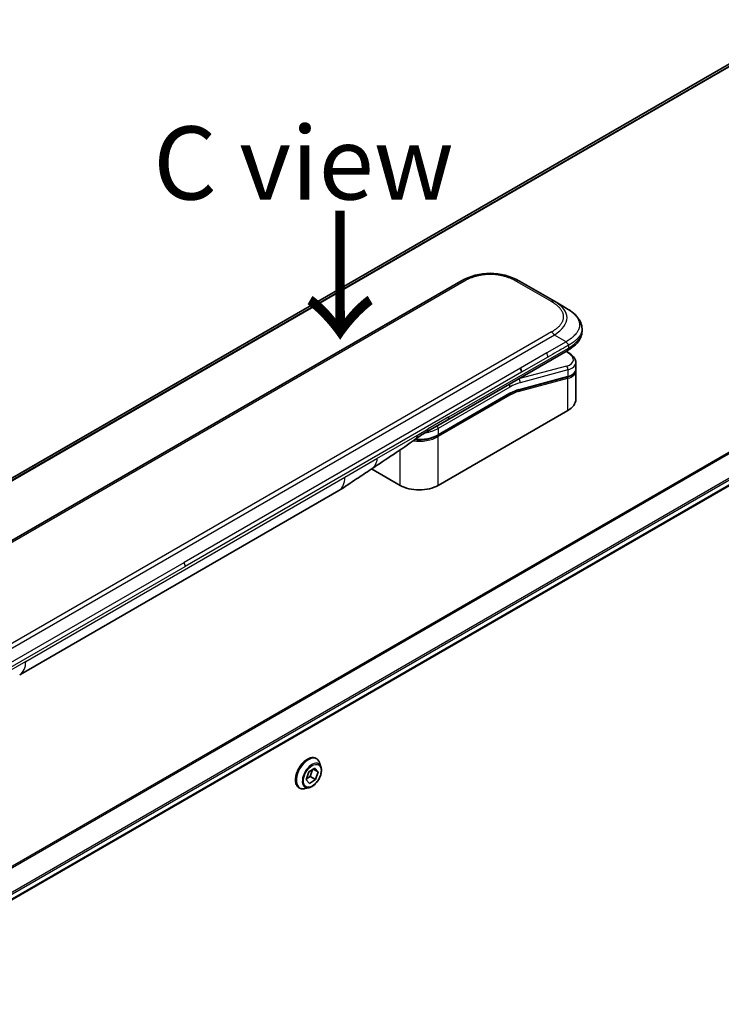
# Model space of a CAD drawing. Units: millimetres. Extents: x 0 to 10226, y 0 to 1826.
# Drawn here: x 369 to 489, y 953 to 1121 of the extents above; entities that cross this region are included whole.
import ezdxf

# ---------------------------------------------------------------- set-up
doc = ezdxf.new("R2010")
doc.units = ezdxf.units.MM
for name, color, linetype, lineweight in [('Symbol (ISO)', 7, 'Continuous', 18), ('Visible (ISO)', 7, 'Continuous', 35), ('Visible Narrow (ISO)', 7, 'Continuous', 25)]:
    doc.layers.add(name, color=color, linetype=linetype, lineweight=lineweight)
doc.styles.add('Note Text (TK)', font='MS PGothic.ttf')

msp = doc.modelspace()

# ---------------------------------------------------------------- linework, layer by layer
at = {"layer": 'Visible (ISO)'}
for p, q in [((501.2198, 1119.943), (214.6411, 954.4867)), ((275.1928, 917.3431), (562.5993, 1083.2773)), ((443.9941, 1076.2209), (315.3405, 1001.9427)), ((459.9646, 1072.7738), (453.9941, 1076.2209)), ((461.9646, 1071.6191), (459.9646, 1072.7738)), ((464.6993, 1068.0706), (464.6993, 1068.0705)), ((464.6993, 1068.0705), (464.6993, 1067.6767)), ((441.7375, 1052.5345), (462.1717, 1064.3321)), ((462.1841, 1064.134), (462.0063, 1064.2367)), ((463.6193, 1060.9839), (463.6193, 1060.9839)), ((463.635, 1062.2899), (463.635, 1061.1446)), ((463.635, 1060.8065), (463.635, 1056.0008)), ((462.198, 1059.8358), (453.7875, 1057.5822)), ((440.0431, 1049.8672), (452.3351, 1056.9639)), ((462.2877, 1054.1228), (440.0845, 1041.3038)), ((438.202, 1050.4932), (441.7375, 1052.5345)), ((433.5791, 1041.3038), (428.7107, 1044.1146)), ((368.5248, 1008.9122), (423.0941, 1040.4178)), ((419.2253, 994.601), (419.2541, 994.5844)), ((420.0448, 993.1473), (419.8136, 993.8535)), ((417.535, 990.9701), (417.9822, 992.2877)), ((417.9822, 992.2877), (419.0003, 992.958)), ((418.6027, 992.6962), (418.2048, 991.5239)), ((419.5712, 992.3108), (418.7433, 992.7888)), ((419.0003, 992.958), (419.5712, 992.3108)), ((419.5712, 992.3108), (419.1241, 990.9932)), ((418.1059, 990.3229), (417.535, 990.9701)), ((418.2048, 991.5239), (417.5843, 991.1154)), ((419.1241, 990.9932), (418.1059, 990.3229)), ((419.1241, 990.9932), (418.2048, 991.5239)), ((416.3253, 989.578), (416.3541, 989.5614)), ((417.994, 989.5952), (417.2668, 989.4423))]:
    msp.add_line(p, q, dxfattribs=at)
for centre, major_axis, ratio, start_param, end_param in [((448.9941, 1067.5604), (0, 10.0003), 0.99998639, 5.75959334, 6.80677728), ((453.6649, 1061.0537), (0.5, -0.866), 0.57735027, 0.78539833, 1.57079633), ((459.035, 1062.9242), (-4.5878, 0.7797), 0.4294031, 3.21444255, 3.21444936), ((459.035, 1061.8253), (4.587, -0.8273), 0.41821391, 0.07527994, 0.07528774), ((459.035, 1061.4872), (-4.587, 0.8273), 0.41821527, 3.21687902, 3.21688999), ((453.7358, 1057.7754), (0.0518, -0.1932), 0.70710678, 6.28311006, 6.28318533), ((459.035, 1056.0008), (4.6, 0), 0.57735027, 5.49778714, 6.28318531), ((437.702, 1051.3593), (0.5, -0.866), 0.57735027, 6.28312291, 6.28318531), ((436.8318, 1043.1818), (-4.6, 0), 0.57735027, 0.78539816, 2.35619449), ((420.5941, 1044.748), (2.5, -4.3301), 0.57735027, 0, 0.00014286), ((366.0248, 1013.2424), (2.5, -4.3301), 0.57735027, 6.28302949, 6.28318531)]:
    msp.add_ellipse(centre, major_axis=major_axis, ratio=ratio, start_param=start_param, end_param=end_param, dxfattribs=at)
for points, knots in [([(461.9646, 1071.6191), (462.3282, 1071.4092), (462.6696, 1071.1845), (463.3482, 1070.6588), (463.6763, 1070.3512), (464.1667, 1069.7407), (464.3508, 1069.4451), (464.6207, 1068.7953), (464.6993, 1068.4316), (464.6993, 1068.0706)], [0, 0, 0, 0, 0.146026545, 0.146026545, 0.313556563, 0.313556563, 0.448405331, 0.448405331, 0.591879216, 0.591879216, 0.591879216, 0.591879216]), ([(464.6993, 1067.6767), (464.6993, 1067.3065), (464.6162, 1066.9339), (464.3177, 1066.2449), (464.099, 1065.9226), (463.5017, 1065.2522), (463.0896, 1064.9176), (462.4862, 1064.5195), (462.331, 1064.4241), (462.1717, 1064.3321)], [0, 0, 0, 0, 0.147085776, 0.147085776, 0.29829627, 0.29829627, 0.495762454, 0.495762454, 0.561204527, 0.561204527, 0.561204527, 0.561204527]), ([(462.3788, 1065.2664), (462.379, 1065.2808), (462.3782, 1065.295), (462.3746, 1065.3224), (462.3719, 1065.3356), (462.3646, 1065.3611), (462.3601, 1065.3735), (462.3495, 1065.3977), (462.3435, 1065.4095), (462.3232, 1065.4439), (462.3069, 1065.4659), (462.2701, 1065.509), (462.2497, 1065.53), (462.2065, 1065.5724), (462.1836, 1065.5937), (462.1372, 1065.6376), (462.1136, 1065.6602), (462.079, 1065.6958), (462.0676, 1065.708), (462.0452, 1065.7332), (462.0342, 1065.7462), (462.0129, 1065.7729), (462.0027, 1065.7867), (461.9829, 1065.8155), (461.9734, 1065.8304), (461.9646, 1065.8456)], [0, 0, 0, 0, 0.06389862, 0.06389862, 0.12721911, 0.12721911, 0.19005817, 0.19005817, 0.25250562, 0.25250562, 0.37650585, 0.37650585, 0.49991093, 0.49991093, 0.62332646, 0.62332646, 0.74735854, 0.74735854, 0.80983041, 0.80983041, 0.87269995, 0.87269995, 0.93605741, 0.93605741, 1, 1, 1, 1]), ([(462.1841, 1064.134), (462.5417, 1063.9276), (462.8491, 1063.6988), (463.3278, 1063.2055), (463.5064, 1062.9306), (463.6183, 1062.5224), (463.635, 1062.4057), (463.635, 1062.2899)], [0, 0, 0, 0, 0.147457336, 0.147457336, 0.297454001, 0.297454001, 0.354591323, 0.354591323, 0.354591323, 0.354591323]), ([(463.635, 1061.1446), (463.635, 1060.9311), (463.5614, 1060.7222), (463.2997, 1060.3707), (463.1131, 1060.2217), (462.6877, 1059.9931), (462.4562, 1059.905), (462.198, 1059.8358)], [0, 0, 0, 0, 0.129027089, 0.129027089, 0.257064535, 0.257064535, 0.367847854, 0.367847854, 0.367847854, 0.367847854]), ([(440.0431, 1049.8672), (439.7016, 1049.67), (439.3098, 1049.506), (438.4618, 1049.2566), (438.0057, 1049.1712), (437.071, 1049.0857), (436.5926, 1049.0857), (436.1103, 1049.1298), (436.0954, 1049.1312), (436.0805, 1049.1327)], [4.712388962, 4.712388962, 4.712388962, 4.712388962, 5.026548235, 5.026548235, 5.340707507, 5.340707507, 5.65486678, 5.65486678, 5.664921129, 5.664921129, 5.664921129, 5.664921129]), ([(428.6266, 1044.0581), (427.7705, 1043.4825), (426.9325, 1042.9419), (425.1557, 1041.7519), (424.174, 1041.0417), (423.0944, 1040.418)], [0, 0, 0, 0, 0.338463083, 0.338463083, 0.763316677, 0.763316677, 0.763316677, 0.763316677]), ([(419.2253, 994.601), (419.0704, 994.6904), (418.8924, 994.7388), (418.5051, 994.7512), (418.2948, 994.7122), (417.86, 994.5491), (417.6351, 994.4217), (417.1978, 994.0923), (416.9856, 993.89), (416.5955, 993.432), (416.4177, 993.1767), (416.1137, 992.6384), (415.9874, 992.3555), (415.7988, 991.7897), (415.7366, 991.5068), (415.6836, 990.9682), (415.6929, 990.7126), (415.7852, 990.2555), (415.8679, 990.0536), (416.0784, 989.76), (416.1932, 989.6543), (416.3253, 989.578)], [5.95131535, 5.95131535, 5.95131535, 5.95131535, 6.25102593, 6.25102593, 6.56343691, 6.56343691, 6.88792995, 6.88792995, 7.21365789, 7.21365789, 7.53840837, 7.53840837, 7.86276322, 7.86276322, 8.18759732, 8.18759732, 8.51339471, 8.51339471, 8.83730977, 8.83730977, 9.09290801, 9.09290801, 9.09290801, 9.09290801]), ([(419.8136, 993.8535), (419.7928, 993.9172), (419.7686, 993.9784), (419.7136, 994.0956), (419.6827, 994.1515), (419.6141, 994.2572), (419.5765, 994.3069), (419.4948, 994.3993), (419.4507, 994.442), (419.3566, 994.5194), (419.3066, 994.554), (419.2541, 994.5844)], [5.473748742, 5.473748742, 5.473748742, 5.473748742, 5.569262064, 5.569262064, 5.664775386, 5.664775386, 5.760288709, 5.760288709, 5.855802031, 5.855802031, 5.951315354, 5.951315354, 5.951315354, 5.951315354]), ([(417.994, 989.5952), (418.1739, 989.633), (418.3559, 989.7079), (418.7188, 989.9229), (418.8996, 990.0659), (419.237, 990.4019), (419.3937, 990.5948), (419.6685, 991.0104), (419.7868, 991.233), (419.9743, 991.6875), (420.0435, 991.9194), (420.1247, 992.3721), (420.1364, 992.5929), (420.1042, 992.9206), (420.0806, 993.0379), (420.0448, 993.1473)], [3.28728931, 3.28728931, 3.28728931, 3.28728931, 3.60830224, 3.60830224, 3.94273084, 3.94273084, 4.27580829, 4.27580829, 4.60712173, 4.60712173, 4.93885764, 4.93885764, 5.2728356, 5.2728356, 5.47374874, 5.47374874, 5.47374874, 5.47374874]), ([(416.3541, 989.5614), (416.4066, 989.5311), (416.4617, 989.5051), (416.5757, 989.4623), (416.6347, 989.4455), (416.7556, 989.4209), (416.8175, 989.4132), (416.9432, 989.4067), (417.0071, 989.4079), (417.1361, 989.4188), (417.2012, 989.4285), (417.2668, 989.4423)], [2.8097227, 2.8097227, 2.8097227, 2.8097227, 2.905236023, 2.905236023, 3.000749345, 3.000749345, 3.096262667, 3.096262667, 3.19177599, 3.19177599, 3.287289312, 3.287289312, 3.287289312, 3.287289312])]:
    msp.add_open_spline(points, degree=3, knots=knots, dxfattribs=at)
msp.add_rational_spline([(462.1717, 1064.3321), (462.1717, 1064.3321), (462.1717, 1064.3321), (462.1717, 1064.3321)], [0.853553388934, 0.853553388933, 0.853553388947, 0.853553388977], degree=3, dxfattribs=at)
for points in [[(463.6204, 1060.9772), (463.63, 1060.9201), (463.635, 1060.8631), (463.635, 1060.8065)], [(453.7875, 1057.5822), (453.319, 1057.4567), (452.8259, 1057.2473), (452.3351, 1056.9639)], [(436.2849, 1049.2841), (433.7407, 1047.394), (431.1461, 1045.7521), (428.6266, 1044.0581)], [(436.2849, 1049.2841), (436.285, 1049.2842), (436.2851, 1049.2843), (436.2852, 1049.2844)], [(438.202, 1050.4932), (437.586, 1050.1377), (436.9101, 1049.7492), (436.2852, 1049.2844)]]:
    msp.add_open_spline(points, degree=3, dxfattribs=at)
at = {"layer": 'Visible Narrow (ISO)'}
for p, q in [((214.6422, 954.486), (501.2349, 1119.9503)), ((503.5987, 1120.9328), (214.9303, 954.2701)), ((214.9986, 954.2095), (503.7541, 1120.9225)), ((560.8762, 1087.9431), (272.1856, 921.2675)), ((272.3706, 921.1608), (560.9923, 1087.7966)), ((562.6006, 1084.5209), (274.9782, 918.462)), ((275.0443, 918.2239), (562.6672, 1084.283)), ((562.6615, 1083.4147), (275.1832, 917.439)), ((444.4941, 1076.1714), (315.8405, 1001.8932)), ((459.4646, 1072.7242), (453.4941, 1076.1714)), ((459.4646, 1067.5281), (457.1668, 1066.2014)), ((459.9646, 1067.0003), (331.311, 992.7221)), ((457.1668, 1066.2014), (333.1089, 994.5766)), ((461.9646, 1065.8456), (458.6668, 1063.9416)), ((461.9646, 1065.8456), (459.9646, 1067.0003)), ((441.9447, 1052.9922), (462.3788, 1064.7899)), ((461.9393, 1064.198), (462.0256, 1064.1482)), ((462.3788, 1065.2664), (462.3788, 1064.7899)), ((458.6668, 1063.9416), (454.1649, 1061.3424)), ((458.8739, 1063.2446), (454.372, 1060.6455)), ((454.1649, 1061.3424), (396.6378, 1028.1291)), ((462.0256, 1061.6975), (453.8531, 1059.5077)), ((462.2877, 1061.0462), (454.1151, 1058.8564)), ((462.2877, 1061.0462), (462.2877, 1059.9474)), ((454.372, 1060.6455), (396.8449, 1027.4322)), ((453.804, 1057.336), (462.2877, 1059.6092)), ((453.8343, 1059.5185), (453.8531, 1059.5077)), ((453.8772, 1057.6938), (462.2877, 1059.9474)), ((462.2877, 1054.1228), (462.2877, 1059.6092)), ((452.3765, 1058.1169), (440.0845, 1051.0202)), ((452.3765, 1057.0555), (440.0845, 1049.9587)), ((452.3765, 1056.7289), (440.0845, 1049.6321)), ((441.9447, 1052.9922), (438.4091, 1050.951)), ((436.579, 1049.8944), (438.4091, 1050.951)), ((440.0845, 1051.0202), (440.0845, 1049.9587)), ((429.62, 1045.8766), (436.579, 1049.8944)), ((440.0845, 1041.3038), (440.0845, 1049.6321)), ((433.5791, 1041.3038), (433.5791, 1047.358)), ((424.1296, 1042.7067), (429.62, 1045.8766)), ((369.5603, 1011.2011), (424.1296, 1042.7067)), ((339.1107, 994.9158), (396.6378, 1028.1291)), ((339.3178, 994.2189), (396.8449, 1027.4322)), ((369.5603, 1011.2011), (364.0699, 1008.0312))]:
    msp.add_line(p, q, dxfattribs=at)
for centre, major_axis, ratio, start_param, end_param in [((444.4941, 1075.3549), (-0.5, 0.866), 0.57736053, 5.4977884, 6.28318657), ((453.4941, 1075.3549), (0.5, 0.866), 0.57735611, 6.28318273, 7.0685809), ((459.4646, 1071.9078), (0.5, 0.866), 0.57734631, 6.28318384, 7.06858201), ((445.9642, 1069.3097), (-16.1639, -0.7638), 0.35644338, 2.60115861, 3.64834255), ((459.4646, 1066.7116), (-0.5, 0.866), 0.57735163, 4.71239778, 5.49779594), ((447.3792, 1067.6767), (17.3202, 0), 0.33333692, 5.75958124, 6.28318531), ((461.9341, 1063.701), (0.25, 0.433), 0.57735101, 0.000012, 0.52359869), ((459.1271, 1063.3713), (-4.0873, 0.7652), 0.41078914, 2.43288513, 4.00380413), ((458.2782, 1063.6419), (0.41, -0.8083), 0.53472497, 0.81179978, 1.6719289), ((461.9341, 1061.2504), (-0.1294, 0.483), 0.70710657, 4.09691092, 5.66770725), ((459.035, 1062.9242), (-4.5878, 0.7797), 0.4294031, 2.42904369, 3.21444255), ((459.035, 1061.8253), (4.587, -0.8273), 0.41821391, 5.57307538, 6.35846524), ((459.035, 1061.4872), (-4.587, 0.8273), 0.41821527, 2.43147996, 3.21687902), ((452.0229, 1050.5643), (5, 8.6603), 0.57735027, 0.52359878, 0.53405258), ((453.7616, 1059.0605), (0.1294, -0.483), 0.70710678, 0.95531662, 2.5261129), ((462.1462, 1060.029), (0.0518, -0.1932), 0.70710694, 0.00000003, 0.95531669), ((462.1462, 1059.6909), (-0.0518, 0.1932), 0.7071068, 4.09690913, 5.39815901), ((452.0229, 1058.3211), (-0.25, 0.433), 0.57735027, 3.92699082, 4.97825159), ((452.3765, 1050.3602), (4.75, 8.2272), 0.57735027, 0.52359884, 0.7853981), ((452.3765, 1050.3602), (4.1, 7.1014), 0.57735027, 0.52359896, 0.78539798), ((453.6626, 1057.4177), (-0.0518, 0.1932), 0.70710678, 4.09690927, 5.39588922), ((453.7358, 1057.7754), (0.0518, -0.1932), 0.70710678, 0.00000002, 0.95531661), ((452.2351, 1056.8105), (0.1, -0.1732), 0.57735027, 0.78539816, 1.99787491), ((452.2351, 1057.1371), (0.1, -0.1732), 0.57735027, 0, 0.78539816), ((452.5558, 1052.0368), (3.7815, 4.9676), 0.58718579, 0.64934069, 0.95132227), ((441.2375, 1053.4005), (0.5, -0.866), 0.57735027, 0, 0.78539816), ((436.8318, 1052.8981), (-4.6, 0), 0.57735027, 1.80369066, 2.35619451), ((437.702, 1051.3593), (0.5, -0.866), 0.57735027, 0, 0.78539816), ((439.731, 1051.2243), (0.25, -0.433), 0.57735028, 0.78539814, 1.83665897), ((436.8318, 1051.5101), (-4.6, 0), 0.57735027, 1.34345388, 2.35619451), ((436.8318, 1051.8367), (-4.6, 0), 0.57735027, 1.42897015, 2.35619451), ((439.9431, 1049.7138), (0.1, -0.1732), 0.57735028, 0.78539812, 2.00000753), ((439.9431, 1050.0404), (0.1, -0.1732), 0.57735028, 0, 0.78539818), ((420.5941, 1044.748), (2.5, -4.3301), 0.57735027, 0.00014286, 0.78539817), ((396.167, 1027.8376), (-0.4754, 0.8521), 0.56714118, 3.93515699, 4.73825279), ((366.0248, 1013.2424), (2.5, -4.3301), 0.57735027, 0, 0.78539817), ((417.7753, 992.0895), (-1.45, -2.5115), 0.57735027, 3.14159265, 6.28318531), ((417.8041, 992.0729), (1.45, 2.5115), 0.57735027, 0, 3.14159265), ((417.8812, 992.0284), (1.4338, 2.4835), 0.57735027, 5.8056187, 9.90234457), ((418.4888, 991.6776), (1.1546, 1.9998), 0.57735027, 5.8056187, 9.90234457)]:
    msp.add_ellipse(centre, major_axis=major_axis, ratio=ratio, start_param=start_param, end_param=end_param, dxfattribs=at)
msp.add_ellipse((418.5531, 991.6404), major_axis=(1.0707, 1.8546), ratio=0.57735027, dxfattribs=at)
for points, knots in [([(453.4941, 1076.1714), (453.4751, 1076.1823), (453.4561, 1076.1932), (453.437, 1076.204), (453.4179, 1076.2149), (453.3987, 1076.2257), (453.3795, 1076.2364), (453.3409, 1076.2579), (453.3021, 1076.2792), (453.2629, 1076.3003), (453.2239, 1076.3214), (453.1845, 1076.3422), (453.1447, 1076.3629), (453.105, 1076.3835), (453.065, 1076.404), (453.0246, 1076.4242), (452.9439, 1076.4646), (452.8618, 1076.5042), (452.7784, 1076.5429), (452.6953, 1076.5814), (452.6109, 1076.6189), (452.5252, 1076.6555), (452.4394, 1076.6921), (452.3523, 1076.7277), (452.2639, 1076.7621), (452.1758, 1076.7965), (452.0863, 1076.8298), (451.9957, 1076.8618), (451.905, 1076.8939), (451.8131, 1076.9248), (451.72, 1076.9544), (451.6272, 1076.9839), (451.5331, 1077.0121), (451.4379, 1077.039), (451.3426, 1077.0659), (451.246, 1077.0914), (451.1484, 1077.1155), (451.0512, 1077.1394), (450.9529, 1077.162), (450.8537, 1077.1829), (450.7543, 1077.2039), (450.6539, 1077.2233), (450.5527, 1077.2411), (450.4517, 1077.2589), (450.3499, 1077.275), (450.2474, 1077.2894), (450.1448, 1077.3039), (450.0414, 1077.3166), (449.9375, 1077.3275), (449.8338, 1077.3385), (449.7296, 1077.3476), (449.625, 1077.355), (449.5203, 1077.3623), (449.4152, 1077.3679), (449.31, 1077.3716), (449.2048, 1077.3753), (449.0994, 1077.3771), (448.994, 1077.3771), (448.8887, 1077.3771), (448.7833, 1077.3753), (448.6781, 1077.3716), (448.5729, 1077.3679), (448.4678, 1077.3623), (448.3631, 1077.355), (448.2585, 1077.3476), (448.1543, 1077.3385), (448.0506, 1077.3275), (447.9467, 1077.3166), (447.8433, 1077.3039), (447.7407, 1077.2894), (447.6382, 1077.275), (447.5364, 1077.2589), (447.4355, 1077.2411), (447.3342, 1077.2233), (447.2338, 1077.2039), (447.1344, 1077.1829), (447.0352, 1077.1619), (446.9369, 1077.1394), (446.8397, 1077.1155), (446.7421, 1077.0914), (446.6455, 1077.0659), (446.5501, 1077.039), (446.455, 1077.0121), (446.361, 1076.9839), (446.2681, 1076.9544), (446.175, 1076.9248), (446.0831, 1076.8939), (445.9924, 1076.8618), (445.9018, 1076.8298), (445.8124, 1076.7965), (445.7242, 1076.7621), (445.6358, 1076.7277), (445.5487, 1076.6921), (445.4629, 1076.6555), (445.3772, 1076.6189), (445.2928, 1076.5814), (445.2097, 1076.5429), (445.1263, 1076.5042), (445.0443, 1076.4646), (444.9635, 1076.4242), (444.9232, 1076.404), (444.8831, 1076.3835), (444.8434, 1076.3629), (444.8037, 1076.3422), (444.7643, 1076.3214), (444.7252, 1076.3003), (444.686, 1076.2792), (444.6472, 1076.2579), (444.6087, 1076.2364), (444.5894, 1076.2257), (444.5702, 1076.2149), (444.5511, 1076.204), (444.532, 1076.1932), (444.513, 1076.1823), (444.4941, 1076.1714)], [0, 0, 0, 0, 0.0078947, 0.0078947, 0.0078947, 0.01578834, 0.01578834, 0.01578834, 0.03157244, 0.03157244, 0.03157244, 0.04731554, 0.04731554, 0.04731554, 0.06305526, 0.06305526, 0.06305526, 0.09452927, 0.09452927, 0.09452927, 0.1258917, 0.1258917, 0.1258917, 0.15727795, 0.15727795, 0.15727795, 0.18857292, 0.18857292, 0.18857292, 0.21986274, 0.21986274, 0.21986274, 0.25106576, 0.25106576, 0.25106576, 0.28233974, 0.28233974, 0.28233974, 0.31347551, 0.31347551, 0.31347551, 0.34465597, 0.34465597, 0.34465597, 0.37574264, 0.37574264, 0.37574264, 0.40685276, 0.40685276, 0.40685276, 0.43790177, 0.43790177, 0.43790177, 0.46896154, 0.46896154, 0.46896154, 0.50000254, 0.50000254, 0.50000254, 0.53103867, 0.53103867, 0.53103867, 0.56210332, 0.56210332, 0.56210332, 0.59314745, 0.59314745, 0.59314745, 0.62426242, 0.62426242, 0.62426242, 0.65534424, 0.65534424, 0.65534424, 0.68652944, 0.68652944, 0.68652944, 0.71766048, 0.71766048, 0.71766048, 0.74893894, 0.74893894, 0.74893894, 0.78013748, 0.78013748, 0.78013748, 0.8114273, 0.8114273, 0.8114273, 0.84272227, 0.84272227, 0.84272227, 0.87411143, 0.87411143, 0.87411143, 0.90547095, 0.90547095, 0.90547095, 0.93694497, 0.93694497, 0.93694497, 0.95268473, 0.95268473, 0.95268473, 0.96842789, 0.96842789, 0.96842789, 0.98421182, 0.98421182, 0.98421182, 0.99210538, 0.99210538, 0.99210538, 1, 1, 1, 1]), ([(459.4646, 1067.5281), (459.4836, 1067.539), (459.5024, 1067.55), (459.5212, 1067.561), (459.54, 1067.5721), (459.5587, 1067.5831), (459.5773, 1067.5943), (459.6145, 1067.6165), (459.6514, 1067.6389), (459.688, 1067.6615), (459.7245, 1067.6841), (459.7606, 1067.7069), (459.7963, 1067.7298), (459.8321, 1067.7527), (459.8675, 1067.7758), (459.9025, 1067.7991), (459.9726, 1067.8458), (460.0411, 1067.8931), (460.1081, 1067.9413), (460.1748, 1067.9893), (460.2399, 1068.038), (460.3032, 1068.0875), (460.3666, 1068.137), (460.4282, 1068.1873), (460.4879, 1068.2383), (460.5474, 1068.2892), (460.605, 1068.3408), (460.6606, 1068.3932), (460.7161, 1068.4455), (460.7696, 1068.4986), (460.8209, 1068.5523), (460.872, 1068.6059), (460.9209, 1068.6602), (460.9674, 1068.7152), (461.014, 1068.7703), (461.0582, 1068.826), (461.0999, 1068.8824), (461.1414, 1068.9385), (461.1804, 1068.9952), (461.2167, 1069.0525), (461.253, 1069.1099), (461.2867, 1069.1679), (461.3176, 1069.2263), (461.3483, 1069.2846), (461.3762, 1069.3434), (461.4012, 1069.4026), (461.4262, 1069.4618), (461.4482, 1069.5215), (461.4672, 1069.5815), (461.4861, 1069.6413), (461.502, 1069.7015), (461.5147, 1069.7619), (461.5275, 1069.8223), (461.5371, 1069.883), (461.5435, 1069.9438), (461.5499, 1070.0045), (461.5531, 1070.0653), (461.5531, 1070.1262), (461.5531, 1070.187), (461.5499, 1070.2478), (461.5435, 1070.3086), (461.5371, 1070.3693), (461.5275, 1070.43), (461.5147, 1070.4904), (461.502, 1070.5508), (461.4861, 1070.611), (461.4672, 1070.6709), (461.4482, 1070.7309), (461.4262, 1070.7905), (461.4012, 1070.8498), (461.3762, 1070.909), (461.3483, 1070.9677), (461.3176, 1071.026), (461.2867, 1071.0845), (461.253, 1071.1424), (461.2167, 1071.1998), (461.1804, 1071.2571), (461.1414, 1071.3139), (461.0999, 1071.37), (461.0582, 1071.4263), (461.014, 1071.4821), (460.9674, 1071.5371), (460.9209, 1071.5921), (460.872, 1071.6464), (460.8209, 1071.7), (460.7696, 1071.7538), (460.7161, 1071.8068), (460.6606, 1071.8592), (460.605, 1071.9115), (460.5474, 1071.9631), (460.4879, 1072.014), (460.4282, 1072.0651), (460.3666, 1072.1153), (460.3032, 1072.1649), (460.2399, 1072.2144), (460.1748, 1072.2631), (460.1081, 1072.3111), (460.0411, 1072.3592), (459.9726, 1072.4066), (459.9025, 1072.4532), (459.8675, 1072.4765), (459.8321, 1072.4996), (459.7963, 1072.5226), (459.7606, 1072.5455), (459.7245, 1072.5682), (459.688, 1072.5908), (459.6514, 1072.6134), (459.6145, 1072.6358), (459.5773, 1072.6581), (459.5587, 1072.6692), (459.54, 1072.6803), (459.5212, 1072.6913), (459.5024, 1072.7023), (459.4836, 1072.7133), (459.4646, 1072.7242)], [0, 0, 0, 0, 0.00789462, 0.00789462, 0.00789462, 0.01578818, 0.01578818, 0.01578818, 0.03157211, 0.03157211, 0.03157211, 0.04731527, 0.04731527, 0.04731527, 0.06305504, 0.06305504, 0.06305504, 0.09452905, 0.09452905, 0.09452905, 0.12588857, 0.12588857, 0.12588857, 0.15727773, 0.15727773, 0.15727773, 0.18857271, 0.18857271, 0.18857271, 0.21986253, 0.21986253, 0.21986253, 0.25106106, 0.25106106, 0.25106106, 0.28233954, 0.28233954, 0.28233954, 0.31347056, 0.31347056, 0.31347056, 0.34465578, 0.34465578, 0.34465578, 0.37573758, 0.37573758, 0.37573758, 0.40685256, 0.40685256, 0.40685256, 0.43789668, 0.43789668, 0.43789668, 0.46896135, 0.46896135, 0.46896135, 0.49999746, 0.49999746, 0.49999746, 0.53103848, 0.53103848, 0.53103848, 0.56209823, 0.56209823, 0.56209823, 0.59314727, 0.59314727, 0.59314727, 0.62425736, 0.62425736, 0.62425736, 0.65534405, 0.65534405, 0.65534405, 0.68652449, 0.68652449, 0.68652449, 0.71766029, 0.71766029, 0.71766029, 0.74893424, 0.74893424, 0.74893424, 0.7801373, 0.7801373, 0.7801373, 0.81142712, 0.81142712, 0.81142712, 0.84272209, 0.84272209, 0.84272209, 0.8741083, 0.8741083, 0.8741083, 0.90547077, 0.90547077, 0.90547077, 0.93694479, 0.93694479, 0.93694479, 0.95268449, 0.95268449, 0.95268449, 0.96842759, 0.96842759, 0.96842759, 0.98421167, 0.98421167, 0.98421167, 0.9921053, 0.9921053, 0.9921053, 1, 1, 1, 1]), ([(461.9646, 1071.6191), (461.9891, 1071.605), (462.0135, 1071.5907), (462.0629, 1071.5615), (462.0879, 1071.5466), (462.1631, 1071.5012), (462.2133, 1071.4703), (462.2705, 1071.4342), (462.2779, 1071.4295), (462.3264, 1071.3987), (462.3672, 1071.3723), (462.4174, 1071.3393), (462.4271, 1071.3329), (462.4496, 1071.3179), (462.4625, 1071.3093), (462.4964, 1071.2865), (462.5174, 1071.2722), (462.5469, 1071.2519), (462.5556, 1071.2459), (462.5746, 1071.2327), (462.5848, 1071.2256), (462.6027, 1071.213), (462.6104, 1071.2076), (462.6287, 1071.1946), (462.6394, 1071.1871), (462.657, 1071.1744), (462.664, 1071.1694), (462.7003, 1071.1433), (462.7292, 1071.1221), (462.7636, 1071.0964), (462.7694, 1071.0921), (462.84, 1071.0392), (462.9033, 1070.9899), (462.9686, 1070.9371), (462.9721, 1070.9342), (463.0389, 1070.8799), (463.1006, 1070.8276), (463.2233, 1070.7189), (463.2841, 1070.6624), (463.4013, 1070.548), (463.4576, 1070.4901), (463.5623, 1070.3763), (463.611, 1070.3204), (463.6602, 1070.2606), (463.6629, 1070.2573), (463.7145, 1070.1942), (463.7607, 1070.1338), (463.8433, 1070.0183), (463.88, 1069.9633), (463.9186, 1069.9013), (463.9227, 1069.8949), (463.9645, 1069.8265), (463.9996, 1069.764), (464.059, 1069.6477), (464.0841, 1069.594), (464.111, 1069.5304), (464.115, 1069.5209), (464.1449, 1069.4478), (464.1677, 1069.3838), (464.2033, 1069.2679), (464.2171, 1069.216), (464.2316, 1069.1514), (464.2343, 1069.139), (464.2501, 1069.0619), (464.26, 1068.9972), (464.27, 1068.9), (464.2725, 1068.8676), (464.2746, 1068.827), (464.275, 1068.8189), (464.2756, 1068.8017), (464.2759, 1068.7927), (464.2762, 1068.7805), (464.2764, 1068.7734), (464.2765, 1068.7622), (464.2767, 1068.75), (464.2767, 1068.7338), (464.2766, 1068.7136), (464.2763, 1068.6974), (464.2757, 1068.6731), (464.2751, 1068.6569), (464.2726, 1068.6083), (464.2701, 1068.5759), (464.2617, 1068.493), (464.2545, 1068.4424), (464.2427, 1068.378), (464.24, 1068.364), (464.224, 1068.2855), (464.2075, 1068.2213), (464.1721, 1068.1062), (464.1543, 1068.0551), (464.1296, 1067.9917), (464.1246, 1067.9791), (464.0935, 1067.9031), (464.0644, 1067.8402), (464.0062, 1067.7265), (463.978, 1067.6757), (463.9411, 1067.6139), (463.9343, 1067.6026), (463.8894, 1067.5296), (463.8486, 1067.4684), (463.769, 1067.3574), (463.731, 1067.3074), (463.6831, 1067.2477), (463.6749, 1067.2375), (463.5765, 1067.1175), (463.4779, 1067.0098), (463.3626, 1066.8953), (463.3532, 1066.8861), (463.2851, 1066.8196), (463.2243, 1066.763), (463.1082, 1066.6599), (463.0535, 1066.6132), (462.9871, 1066.5584), (462.9766, 1066.5499), (462.9093, 1066.4951), (462.8512, 1066.4495), (462.7809, 1066.396), (462.7699, 1066.3878), (462.7412, 1066.3662), (462.7233, 1066.3529), (462.6985, 1066.3346), (462.6917, 1066.3296), (462.6736, 1066.3164), (462.6624, 1066.3082), (462.642, 1066.2935), (462.6329, 1066.2869), (462.6144, 1066.2737), (462.6051, 1066.2671), (462.5882, 1066.2552), (462.5807, 1066.2499), (462.5707, 1066.243), (462.5683, 1066.2414), (462.5559, 1066.2328), (462.5458, 1066.2259), (462.5139, 1066.2041), (462.4918, 1066.1893), (462.4592, 1066.1677), (462.4488, 1066.1608), (462.4265, 1066.1461), (462.4146, 1066.1382), (462.3636, 1066.1048), (462.3243, 1066.0793), (462.2761, 1066.048), (462.2675, 1066.0424), (462.2097, 1066.005), (462.1603, 1065.9731), (462.0864, 1065.9252), (462.0621, 1065.9094), (462.0134, 1065.8776), (461.989, 1065.8617), (461.9646, 1065.8456)], [0, 0, 0, 0, 0.00951843, 0.00951843, 0.01927017, 0.01927017, 0.03897756, 0.03897756, 0.04192115, 0.04192115, 0.05819961, 0.05819961, 0.06210716, 0.06210716, 0.0673145, 0.0673145, 0.07589045, 0.07589045, 0.07949473, 0.07949473, 0.08378297, 0.08378297, 0.08700508, 0.08700508, 0.09150359, 0.09150359, 0.09449125, 0.09449125, 0.10692923, 0.10692923, 0.1094537, 0.1094537, 0.13771659, 0.13771659, 0.13933656, 0.13933656, 0.168411, 0.168411, 0.19896324, 0.19896324, 0.22943128, 0.22943128, 0.2581017, 0.2581017, 0.2598073, 0.2598073, 0.29010163, 0.29010163, 0.31714072, 0.31714072, 0.32030271, 0.32030271, 0.35040524, 0.35040524, 0.375904, 0.375904, 0.38041489, 0.38041489, 0.4103459, 0.4103459, 0.43444291, 0.43444291, 0.44021323, 0.44021323, 0.47003429, 0.47003429, 0.48494369, 0.48494369, 0.48866986, 0.48866986, 0.49284669, 0.49284669, 0.49425893, 0.49612193, 0.49798503, 0.49984815, 0.50357136, 0.50729437, 0.50729437, 0.51474107, 0.51474107, 0.52963783, 0.52963783, 0.55297, 0.55297, 0.5594638, 0.5594638, 0.58933565, 0.58933565, 0.61331518, 0.61331518, 0.6192715, 0.6192715, 0.64928674, 0.64928674, 0.67388392, 0.67388392, 0.67939323, 0.67939323, 0.7095977, 0.7095977, 0.73473574, 0.73473574, 0.73990333, 0.73990333, 0.79588224, 0.79588224, 0.8008112, 0.8008112, 0.83141419, 0.83141419, 0.85731042, 0.85731042, 0.86211705, 0.86211705, 0.88812643, 0.88812643, 0.89290995, 0.89290995, 0.90062179, 0.90062179, 0.9035569, 0.9035569, 0.90833924, 0.90833924, 0.9122001, 0.9122001, 0.91610966, 0.91610966, 0.91926425, 0.91926425, 0.92025821, 0.92025821, 0.92440673, 0.92440673, 0.93342038, 0.93342038, 0.93763073, 0.93763073, 0.94243407, 0.94243407, 0.95812979, 0.95812979, 0.96156293, 0.96156293, 0.98100212, 0.98100212, 0.99050094, 0.99050094, 1, 1, 1, 1]), ([(464.6993, 1068.0705), (464.6993, 1068.062), (464.6992, 1068.0446), (464.6989, 1068.0272), (464.6982, 1068.0008), (464.6974, 1067.9832), (464.6946, 1067.9304), (464.6917, 1067.8953), (464.6818, 1067.8054), (464.6734, 1067.7507), (464.6597, 1067.6811), (464.6565, 1067.666), (464.6378, 1067.5816), (464.6187, 1067.5127), (464.5776, 1067.3895), (464.557, 1067.3352), (464.5284, 1067.2678), (464.5226, 1067.2544), (464.4866, 1067.174), (464.4532, 1067.1076), (464.3863, 1066.9884), (464.354, 1066.9353), (464.3119, 1066.8709), (464.3041, 1066.8592), (464.253, 1066.7836), (464.2067, 1066.7204), (464.1166, 1066.6065), (464.0737, 1066.5555), (464.0198, 1066.4947), (464.0105, 1066.4844), (463.9005, 1066.3631), (463.7906, 1066.2552), (463.6624, 1066.1412), (463.6521, 1066.132), (463.5769, 1066.0662), (463.5098, 1066.0106), (463.3823, 1065.9096), (463.3224, 1065.8641), (463.2498, 1065.8109), (463.2385, 1065.8026), (463.1652, 1065.7497), (463.102, 1065.7058), (463.0257, 1065.6545), (463.0138, 1065.6465), (462.9826, 1065.6259), (462.9633, 1065.6132), (462.9365, 1065.5957), (462.9291, 1065.5909), (462.9094, 1065.5783), (462.8974, 1065.5706), (462.8755, 1065.5566), (462.8657, 1065.5504), (462.846, 1065.538), (462.8361, 1065.5317), (462.8189, 1065.521), (462.8116, 1065.5165), (462.802, 1065.5105), (462.7997, 1065.5091), (462.7886, 1065.5023), (462.7796, 1065.4968), (462.7528, 1065.4804), (462.735, 1065.4696), (462.7009, 1065.4492), (462.6847, 1065.4395), (462.6422, 1065.4145), (462.616, 1065.3993), (462.5839, 1065.3808), (462.5783, 1065.3776), (462.5412, 1065.3565), (462.5098, 1065.3387), (462.4623, 1065.3123), (462.4464, 1065.3034), (462.413, 1065.2851), (462.3956, 1065.2755), (462.3788, 1065.2664)], [0.499944483, 0.499944483, 0.499944483, 0.499944483, 0.503879969, 0.507926037, 0.507926037, 0.516018383, 0.516018383, 0.532202682, 0.532202682, 0.557532163, 0.557532163, 0.564575121, 0.564575121, 0.596927824, 0.596927824, 0.622828986, 0.622828986, 0.629251298, 0.629251298, 0.661537238, 0.661537238, 0.687892857, 0.687892857, 0.693782617, 0.693782617, 0.725982583, 0.725982583, 0.752665212, 0.752665212, 0.758135556, 0.758135556, 0.817130681, 0.817130681, 0.822301159, 0.822301159, 0.854321547, 0.854321547, 0.88131133, 0.88131133, 0.886310611, 0.886310611, 0.913311343, 0.913311343, 0.918267495, 0.918267495, 0.926251666, 0.926251666, 0.929289154, 0.929289154, 0.934291398, 0.934291398, 0.938296706, 0.938296706, 0.942181007, 0.942181007, 0.945129425, 0.945129425, 0.94602349, 0.94602349, 0.949578563, 0.949578563, 0.956610432, 0.956610432, 0.963013173, 0.963013173, 0.973274108, 0.973274108, 0.975430208, 0.975430208, 0.987634029, 0.987634029, 0.993719935, 0.993719935, 1, 1, 1, 1]), ([(462.3788, 1065.2664), (462.3674, 1065.2598), (462.3558, 1065.2531), (462.3441, 1065.2464), (462.3327, 1065.2398), (462.3211, 1065.2331), (462.3094, 1065.2264), (462.2853, 1065.2125), (462.2607, 1065.1984), (462.236, 1065.1842), (462.1868, 1065.1559), (462.1369, 1065.1273), (462.0877, 1065.0991), (462.0376, 1065.0704), (461.9882, 1065.0421), (461.9413, 1065.0152), (461.9179, 1065.0018), (461.8951, 1064.9887), (461.8731, 1064.9761), (461.8493, 1064.9624), (461.8265, 1064.9493), (461.8049, 1064.9369), (461.7875, 1064.9269), (461.7709, 1064.9173), (461.7552, 1064.9082), (461.7513, 1064.906), (461.7475, 1064.9037), (461.7436, 1064.9015), (461.7238, 1064.8901), (461.704, 1064.8787), (461.6842, 1064.8672), (461.6447, 1064.8444), (461.6051, 1064.8215), (461.5655, 1064.7987), (461.4864, 1064.753), (461.4073, 1064.7073), (461.3281, 1064.6616), (461.0116, 1064.4789), (460.6952, 1064.2962), (460.3787, 1064.1134), (459.8771, 1063.8238), (459.3755, 1063.5342), (458.8739, 1063.2446)], [0, 0, 0, 0, 0.00786211, 0.00786211, 0.00786211, 0.01556505, 0.01556505, 0.01556505, 0.03149672, 0.03149672, 0.03149672, 0.06313557, 0.06313557, 0.06313557, 0.09540102, 0.09540102, 0.09540102, 0.1114991, 0.1114991, 0.1114991, 0.12889921, 0.12889921, 0.12889921, 0.14291714, 0.14291714, 0.14291714, 0.1463611, 0.1463611, 0.1463611, 0.16401835, 0.16401835, 0.16401835, 0.19933165, 0.19933165, 0.19933165, 0.26995355, 0.26995355, 0.26995355, 0.5523816, 0.5523816, 0.5523816, 1, 1, 1, 1])]:
    msp.add_open_spline(points, degree=3, knots=knots, dxfattribs=at)
msp.add_rational_spline([(462.1717, 1064.3321), (462.3098, 1064.4119), (462.3788, 1064.5767), (462.3788, 1064.7899)], [0.853553388977, 0.853555063626, 0.902370600633, 1], degree=3, dxfattribs=at)
for points in [[(436.2852, 1049.2844), (436.4553, 1049.4109), (436.579, 1049.6436), (436.579, 1049.8944)], [(429.62, 1045.8766), (429.62, 1045.1258), (429.1791, 1044.4296), (428.6266, 1044.0581)]]:
    msp.add_open_spline(points, degree=3, dxfattribs=at)

# ---------------------------------------------------------------- texts
at = {"layer": 'Symbol (ISO)', "color": 7, "insert": (417.066, 1096.4348), "char_height": 12.5, "attachment_point": 5, "line_spacing_factor": 1.5, "style": 'Note Text (TK)'}
msp.add_mtext('\\fＭＳ Ｐゴシック|b0|i0;C view', dxfattribs=at)
at = {"layer": 'Symbol (ISO)', "color": 7, "insert": (422.9674, 1089.209), "char_height": 17.5, "attachment_point": 4, "rotation": 270.1, "line_spacing_factor": 1.5, "style": 'Note Text (TK)'}
msp.add_mtext('\\fMS PGothic|b0|i0;{\\H17.5000;→}', dxfattribs=at)

doc.saveas('drawing.dxf')
